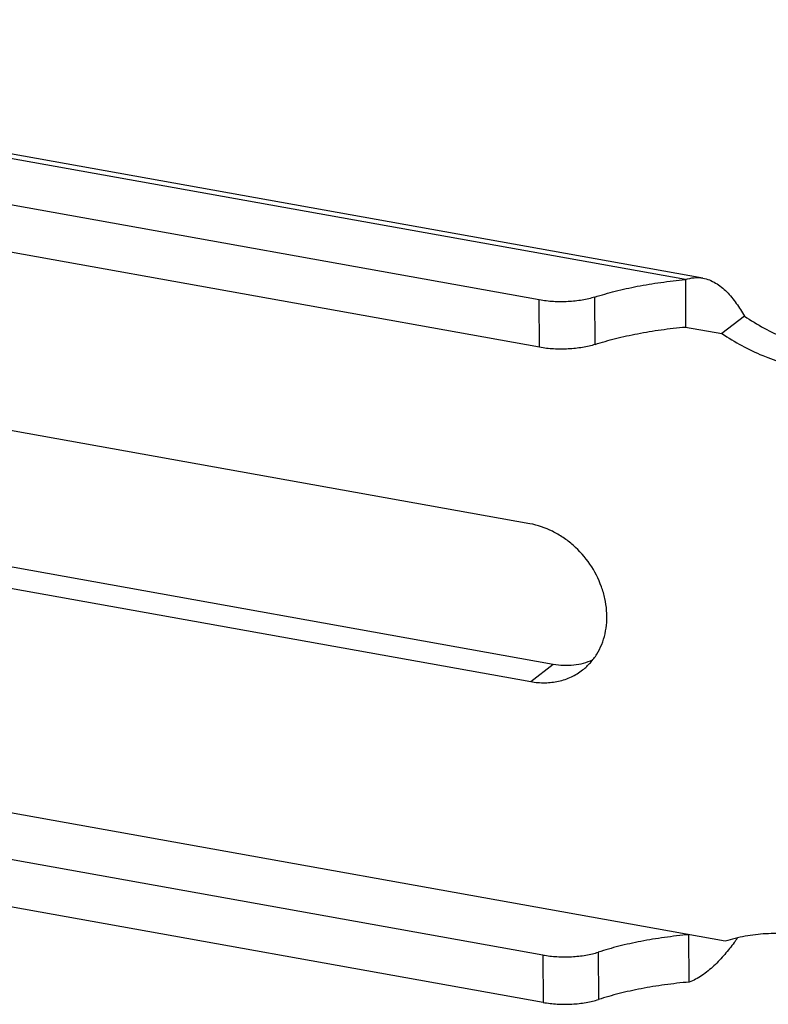
# Model space of a CAD drawing. Units: inches. Extents: x 0 to 17, y 0 to 11.
# Drawn here: x 6.7 to 7, y 4.9 to 5.3 of the extents above; entities that cross this region are included whole.
import ezdxf

# ---------------------------------------------------------------- set-up
doc = ezdxf.new("R2010")
doc.units = ezdxf.units.IN
doc.header["$LTSCALE"] = 0.935
doc.header["$MEASUREMENT"] = 0
doc.layers.get('0').update_dxf_attribs({"linetype": 'CONTINUOUS'})

msp = doc.modelspace()

# ---------------------------------------------------------------- linework, layer by layer
at = {"color": 7, "linetype": 'Continuous'}
for p, q in [((7.006452619, 5.180764154599999), (6.3731130179, 5.294477247300001)), ((6.9344887051, 5.1711616565), (6.3590344634, 5.27448171)), ((6.998747929099999, 5.1801021657), (6.9988615877, 5.1592673041)), ((7.024727650599999, 5.1640745356), (7.0148602334, 5.1563948238)), ((6.3847009991, 5.1107380802), (6.9405752211, 5.0109335254)), ((6.9361746413, 4.8621112091), (6.360720399600001, 4.9654312627)), ((7.0004338652, 4.8710517183), (7.0003202066, 4.8918865799))]:
    msp.add_line(p, q, dxfattribs=at)
at = {"color": 9, "linetype": 'Continuous'}
for p, q in [((6.998747929099999, 5.1801021657), (6.3709776514, 5.292815313)), ((6.9346023637, 5.1503267949), (6.9344887051, 5.1711616565)), ((6.958994831, 5.151587571499999), (6.9588811724, 5.1724224331)), ((6.9307078039, 5.0032538136), (6.9405752211, 5.0109335254)), ((6.9360609826, 4.8829460708), (6.9361746413, 4.8621112091)), ((6.96045345, 4.8842068474), (6.9605671086, 4.8633719857))]:
    msp.add_line(p, q, dxfattribs=at)
at = {"color": 3, "linetype": 'Continuous'}
for p, q in [((6.9346023637, 5.1503267949), (6.359148122000001, 5.2536468484)), ((6.930328941799999, 5.0727033524), (6.3843737467, 5.1707269933)), ((6.9988615877, 5.1592673041), (7.0148602334, 5.1563948238)), ((6.3847526088, 5.1012774546), (6.9307078039, 5.0032538136)), ((7.0163188523, 4.889014099700001), (6.3725499289, 5.0045997272)), ((6.9360609826, 4.8829460708), (6.360606740900001, 4.9862661243))]:
    msp.add_line(p, q, dxfattribs=at)
at = {"color": 7, "linetype": 'Continuous'}
msp.add_arc((6.882514528500001, 4.9920166829), 0.1723284976, 323.0545597554, 323.9017045721001, dxfattribs=at)
for points, knots in [([(6.9588811724, 5.1724224331), (6.9618497075, 5.173383627), (6.9680549504, 5.1751477292), (6.9777663967, 5.177285847699999), (6.9880718028, 5.1789759755), (6.9951427742, 5.1797778998), (6.998747929099999, 5.1801021657)], [0, 0, 0, 0, 0.230129424, 0.4753880326, 0.7330355892, 1, 1, 1, 1]), ([(6.998747929099999, 5.1801021657), (7.000007879400001, 5.1805415828), (7.0025772812, 5.1811093381), (7.005207325800001, 5.1809864025), (7.0064525771, 5.1807639188)], [0, 0, 0, 0, 0.5133508099, 1, 1, 1, 1]), ([(7.0064525771, 5.1807639188), (7.0074314373, 5.18058903), (7.0093714718, 5.1800322292), (7.0121050572, 5.1786757626), (7.0146558851, 5.1768818388), (7.0170167446, 5.1747291954), (7.0191949776, 5.172301850899999), (7.021866222100001, 5.1688008202), (7.0236242178, 5.165986227599999), (7.024727650599999, 5.1640745356)], [0, 0, 0, 0, 0.1169429043, 0.2356055128, 0.3573587569, 0.4824902577, 0.6105654653, 0.7404091874, 1, 1, 1, 1]), ([(6.9588811724, 5.1724224331), (6.958017118300001, 5.1721426576), (6.9561968783, 5.1716400626), (6.952292623, 5.1708533569), (6.9470765243, 5.1703087233), (6.940742459500001, 5.1703258488), (6.936526875599999, 5.170795712699999), (6.9344887051, 5.1711616565)], [0, 0, 0, 0, 0.1106225757, 0.2297232614, 0.4848172109, 0.7477781445, 1, 1, 1, 1]), ([(7.024727650599999, 5.1640745356), (7.030352304, 5.1602681152), (7.042154643200001, 5.1538310387), (7.0550495198, 5.149957699700001), (7.0614997541, 5.148799591)], [0, 0, 0, 0, 0.5089248743, 1, 1, 1, 1]), ([(6.9405752211, 5.0109335254), (6.942085080499999, 5.0106624374), (6.9451110667, 5.010327991700001), (6.9496219267, 5.0104717203), (6.9539661863, 5.0112745124), (6.956716686, 5.0122448302), (6.9580290253, 5.012831959)], [0, 0, 0, 0, 0.2584606269, 0.5110246764999999, 0.7577667596, 1, 1, 1, 1]), ([(7.0202408811, 4.8884379066), (7.0189076915, 4.8866677353), (7.0161006987, 4.8831198521), (7.011471825499999, 4.8781489005), (7.007107180499999, 4.8745166783), (7.0033515146, 4.8722516576), (7.0014098448, 4.8713920985), (7.0004338652, 4.8710517183)], [0, 0, 0, 0, 0.2490427206, 0.508012285, 0.7623454759999999, 0.88383932, 1, 1, 1, 1]), ([(7.0004338652, 4.8710517183), (6.9968287103, 4.8707274524), (6.989757739, 4.8699255281), (6.979452332799999, 4.8682354003), (6.969740886499999, 4.8660972818), (6.9635356437, 4.8643331796), (6.9605671086, 4.8633719857)], [0, 0, 0, 0, 0.2669644108, 0.5246119674, 0.769870576, 1, 1, 1, 1]), ([(6.9361746413, 4.8621112091), (6.9382128117, 4.861745265400001), (6.9424283957, 4.861275401499999), (6.948762460399999, 4.861258276), (6.953978559199999, 4.8618029095), (6.9578828145, 4.8625896152), (6.9597030544, 4.8630922102), (6.9605671086, 4.8633719857)], [0, 0, 0, 0, 0.2522218555, 0.5151827890999999, 0.7702767386, 0.8893774243000001, 1, 1, 1, 1])]:
    msp.add_open_spline(points, degree=3, knots=knots, dxfattribs=at)
at = {"color": 3, "linetype": 'Continuous'}
for points, knots in [([(6.958994831, 5.151587571499999), (6.9619633662, 5.152548765400001), (6.968168609, 5.1543128675), (6.9778800553, 5.1564509861), (6.9881854615, 5.1581411139), (6.9952564328, 5.1589430382), (6.9988615877, 5.1592673041)], [0, 0, 0, 0, 0.230129424, 0.4753880326, 0.7330355892, 1, 1, 1, 1]), ([(7.0148602334, 5.1563948238), (7.020484886799999, 5.152588403399999), (7.032287226, 5.1461513269), (7.0451821025, 5.1422779879), (7.051632336900001, 5.1411198793)], [0, 0, 0, 0, 0.5089248743, 1, 1, 1, 1]), ([(6.958994831, 5.151587571499999), (6.958130776900001, 5.151307795899999), (6.9563105369, 5.150805201), (6.9524062816, 5.150018495299999), (6.9471901829, 5.1494738617), (6.940856118099999, 5.1494909872), (6.936640534199999, 5.1499608511), (6.9346023637, 5.1503267949)], [0, 0, 0, 0, 0.1106225757, 0.2297232614, 0.4848172109, 0.7477781445, 1, 1, 1, 1]), ([(6.953550478099999, 5.0083853656), (6.9547785529, 5.0093407324), (6.9570768936, 5.0114903903), (6.9599146824, 5.0152996469), (6.9620865285, 5.0196170046), (6.9635483256, 5.024339193), (6.964267427799999, 5.0293606366), (6.9642328141, 5.0345681249), (6.9634470561, 5.0398474483), (6.961411123, 5.0468653019), (6.957124718999999, 5.0551674815), (6.9509213826, 5.0621873811), (6.9450673486, 5.0667160052), (6.9388821044, 5.070335002699999), (6.9337704427, 5.0720854473), (6.930328941799999, 5.0727033524)], [0, 0, 0, 0, 0.0556745522, 0.1118906149, 0.1691313492, 0.2277606802, 0.2880058257, 0.3499304317, 0.4134570169, 0.4783712828, 0.6107439653, 0.7440212745, 0.8099843816, 0.8748858647, 1, 1, 1, 1]), ([(6.9307078039, 5.0032538136), (6.932765356799999, 5.0028843898), (6.935891445599999, 5.0026157993), (6.9400056624, 5.0028800078), (6.9429876373, 5.0033849056), (6.945860805700001, 5.0041915138), (6.9494971547, 5.0056533926), (6.9520182877, 5.0071934155), (6.953550478099999, 5.0083853656)], [0, 0, 0, 0, 0.260284966, 0.3874895634, 0.5126686032, 0.6361409733, 0.7582957932, 1, 1, 1, 1]), ([(7.0003202066, 4.8918865799), (6.9967150517, 4.891562314100001), (6.9896440804, 4.8907603898), (6.979338674199999, 4.8890702619), (6.969627227899999, 4.8869321434), (6.9634219851, 4.8851680412), (6.96045345, 4.8842068474)], [0, 0, 0, 0, 0.2669644108, 0.5246119674, 0.769870576, 1, 1, 1, 1]), ([(7.0529962403, 4.8911015398), (7.0498644483, 4.8916638381), (7.0435961649, 4.8924323648), (7.0342186564, 4.8924782811), (7.0250808318, 4.8914005204), (7.019180044800001, 4.889930719), (7.0163188523, 4.889014099700001)], [0, 0, 0, 0, 0.2574269411, 0.5096197654, 0.7569285749, 1, 1, 1, 1]), ([(6.9360609826, 4.8829460708), (6.9380991531, 4.882580127), (6.9423147371, 4.8821102631), (6.948648801799999, 4.8820931376), (6.953864900599999, 4.8826377711), (6.9577691558, 4.8834244768), (6.9595893958, 4.8839270718), (6.96045345, 4.8842068474)], [0, 0, 0, 0, 0.2522218555, 0.5151827890999999, 0.7702767386, 0.8893774243000001, 1, 1, 1, 1])]:
    msp.add_open_spline(points, degree=3, knots=knots, dxfattribs=at)

doc.saveas('drawing.dxf')
